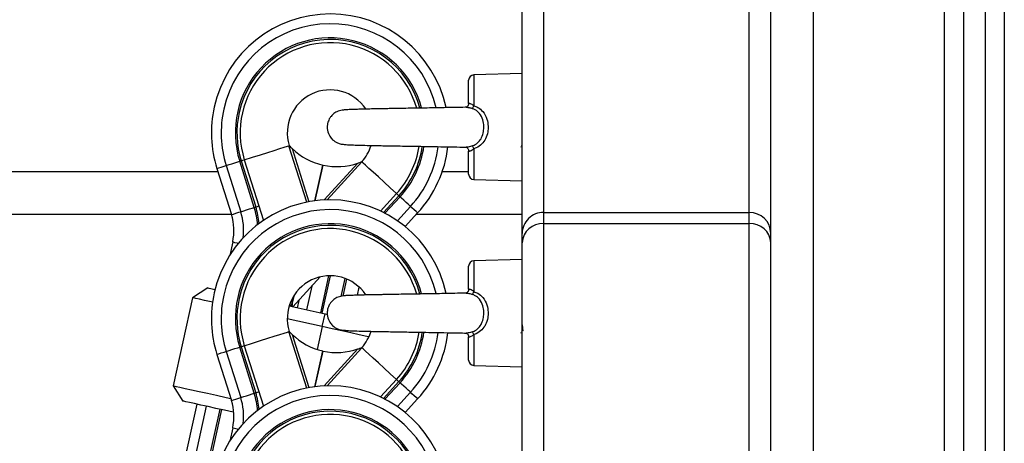
# Model space of a CAD drawing. Units: millimetres. Extents: x 1.3 to 21.1, y 7.4 to 23.6.
# Drawn here: x 17.5 to 17.8, y 19.6 to 19.7 of the extents above; entities that cross this region are included whole.
import ezdxf

# ---------------------------------------------------------------- set-up
doc = ezdxf.new("R2010")
doc.units = ezdxf.units.MM

# ---------------------------------------------------------------- blocks, each defined once
blk = doc.blocks.new('OPSH3_S231')
at = {"color": 8, "linetype": 'Continuous', "lineweight": 25}
for p, q in [((17.76389011849403, 4.627535848637347), (17.76389011849403, 3.825890331288104)), ((17.74989011992454, 4.617471723576312), (17.74989011992454, 3.83132865907741)), ((17.71939012516975, 3.882160215397601), (17.71939012516975, 4.606882123966937)), ((17.64010736454964, 4.036582260151629), (17.64010736454964, 4.029388217945819)), ((17.60111847628593, 4.006904630680804), (17.59696969498634, 4.020062952061419)), ((17.59769198407173, 4.019424943943744), (17.60160997618675, 4.006998806019549)), ((17.64010736454964, 4.01936748506618), (17.64010736454964, 4.01217320444179)), ((17.6139898609066, 4.016289501209979), (17.60587874163627, 4.007437734623675)), ((16.73838982094765, 4.014020471592669), (17.58039042462349, 4.014020471592669)), ((17.60450729836464, 4.014020471592669), (17.60460969914436, 4.014020471592669)), ((17.60518053282738, 4.007411508579974), (17.61306569088936, 4.016016750355487)), ((17.63273611773491, 4.014020471592669), (17.63889011849403, 4.014020471592669)), ((17.65639010180473, 4.001929788609271), (17.65639010180473, 3.943593053837542)), ((17.70439007987022, 3.943593053837542), (17.70439007987022, 4.001929788609271)), ((17.64010736454964, 3.993245153446917), (17.64010736454964, 3.986050872822528)), ((17.59770628918648, 3.983343153019671), (17.59769490469932, 3.982829837818866)), ((17.60474786271095, 3.977912931462054), (17.60356220711708, 3.972564725895648)), ((17.60111847628593, 3.963567523976092), (17.59696969498634, 3.976725606938128)), ((17.59769198407173, 3.976087837239032), (17.60160997618675, 3.963661699314837)), ((17.64010736454964, 3.976030378361468), (17.64010736454964, 3.968836097737078)), ((17.60518053282738, 3.964074401875262), (17.61306569088936, 3.972679405232196)), ((17.6139898609066, 3.972952394505267), (17.60587874163627, 3.964100627918963)), ((17.58393254984856, 3.957944660206561), (17.58403435458183, 3.95840385438991))]:
    blk.add_line(p, q, dxfattribs=at)
at = {"color": 7, "linetype": 'Continuous', "lineweight": 25}
for p, q in [((17.75939008702278, 4.623823909779315), (17.75939008702278, 3.827384500523333)), ((17.75439009179115, 4.62025335313869), (17.75439009179115, 3.829321651478534)), ((17.7093901347065, 3.881107120533709), (17.7093901347065, 4.606009273548846)), ((17.65639010180473, 4.143813400288348), (17.65639010180473, 4.004523067494159)), ((17.70439007987022, 4.004523067494159), (17.70439007987022, 4.143813400288348)), ((17.6513901065731, 3.999588041325335), (17.6513901065731, 4.138878374119525)), ((17.63889011849403, 4.029936819096331), (17.63889011849403, 4.035332708378558)), ((17.6513901065731, 4.036877899189715), (17.64010736454964, 4.036582260151629)), ((17.59701970328331, 4.020121364613299), (17.59704986323356, 4.020088224430804)), ((17.63889011849403, 4.013422756214862), (17.63889011849403, 4.018818883915667)), ((17.58885792006492, 4.005675582905535), (17.58546540249824, 4.016435651798968)), ((17.58582571257591, 4.01654913904262), (17.58921828974724, 4.005789308567767)), ((17.58654096831322, 4.016774683018451), (17.59099397171974, 4.00265172006679)), ((17.61392787207603, 4.016346483250384), (17.6139693569088, 4.016363887806659)), ((17.58015671481132, 4.014761714955096), (17.58354929198265, 4.004001884480243)), ((17.58232209195137, 4.015444545765643), (17.58571466912269, 4.004684715290789)), ((17.60299858559608, 4.007215290089373), (17.60484680642128, 4.015552072544818)), ((17.60310402621269, 4.007228879948382), (17.60494443882942, 4.015530376454119)), ((17.64010736454964, 4.01217320444179), (17.6513901065731, 4.011877803822284)), ((17.62205186594963, 4.008902101536517), (17.61832019795418, 4.004829673786883)), ((17.61902400959968, 4.004487543125872), (17.62260481823921, 4.008395462055926)), ((17.62288341034889, 4.008140115757708), (17.61937269677162, 4.004308967610125)), ((17.62225493897438, 4.002575902958636), (17.62531331290245, 4.005913524647479)), ((17.58354339112282, 4.004020481129412), (16.73523685444832, 4.004020481129412)), ((17.62408039082527, 4.001207380314593), (17.62698730935097, 4.004379539509539)), ((17.6513901065731, 4.004020481129412), (17.62665817250252, 4.004020481129412)), ((17.65639010180473, 4.004523067494159), (17.65639010180473, 4.001929788609271)), ((17.65639010180473, 4.004523067494159), (17.70439007987022, 4.004523067494159)), ((17.70439007987022, 4.001929788609271), (17.70439007987022, 4.004523067494159)), ((17.65639010180473, 4.001929788609271), (17.70439007987022, 4.001929788609271)), ((17.6513901065731, 3.997421531697039), (17.6513901065731, 3.999588041325335)), ((17.58382710923195, 3.997638015766864), (17.58313319195747, 3.994507818241839)), ((17.6513901065731, 3.938592939396624), (17.6513901065731, 3.997421531697039)), ((17.6513901065731, 3.993540554066424), (17.64010736454964, 3.993245153446917)), ((17.63889011849403, 3.98659947397304), (17.63889011849403, 3.991995601673846)), ((17.60425576676369, 3.989481000920062), (17.59786865223884, 3.982510833760028)), ((17.60621604432106, 3.989746122380023), (17.60429605950355, 3.981085805912738)), ((17.60660436858177, 3.989752321263079), (17.60466495265007, 3.981004028340106)), ((17.60911604870796, 3.984910755177264), (17.61005064953804, 3.989126710911517)), ((17.61040660847664, 3.988986759205584), (17.60952249278068, 3.984998731632952)), ((17.57806089629173, 3.98690202714992), (17.57448265065193, 3.98462250711513)), ((17.60231086720466, 3.9873585987289), (17.60107836236, 3.98179915430141)), ((17.6129454087162, 3.985210685749774), (17.61336216439247, 3.987090854664569)), ((17.57448265065193, 3.98462250711513), (17.56993743885994, 3.96412017824245)), ((17.59756782759666, 3.982718496342425), (17.5980830501461, 3.985042600651507)), ((17.59766546000481, 3.982697038670306), (17.59823927392006, 3.985285310765033)), ((17.65142014731407, 3.986030607243304), (17.65139725913048, 3.985990791340594)), ((17.59701344479561, 3.982700376530413), (17.60539719571113, 3.980841665287738)), ((17.5971526812458, 3.983118562718158), (17.5973049711132, 3.982635765095477)), ((17.59924307574272, 3.984010725041156), (17.59886172522545, 3.982290534992938)), ((17.60474786271095, 3.977912931462054), (17.59656909216881, 3.979726104756121)), ((17.60474786271095, 3.977912931462054), (17.60539719571113, 3.980841665287738)), ((17.60539719571113, 3.980841665287738), (17.60597810257912, 3.980712919255023)), ((17.59701970328331, 3.976784257908587), (17.59704986323356, 3.976750879307513)), ((17.63889011849403, 3.97008564951015), (17.63889011849403, 3.975481538792376)), ((17.58885792006492, 3.962338476200824), (17.58546540249824, 3.973098306675677)), ((17.58582571257591, 3.973212032337909), (17.58921828974724, 3.962452201863055)), ((17.58654096831322, 3.973437576313739), (17.59099397171974, 3.959314374943499)), ((17.61392787207603, 3.973009138127093), (17.6139693569088, 3.973026542683368)), ((17.58015671481132, 3.971424608250384), (17.58354929198265, 3.960664777775531)), ((17.58232209195137, 3.972107200642352), (17.58571466912269, 3.961347370167498)), ((17.60299858559608, 3.963878183384661), (17.60484680642128, 3.972214965840106)), ((17.60310402621269, 3.963891534825091), (17.60494443882942, 3.972193269749408)), ((17.64010736454964, 3.968836097737078), (17.6513901065731, 3.968540697117572)), ((17.56993743885994, 3.96412017824245), (17.57221701849937, 3.960541992207293)), ((17.62205186594963, 3.965564994831805), (17.61832019795418, 3.961492567082171)), ((17.61902400959968, 3.96115043642116), (17.62260481823921, 3.965058116932635)), ((17.62288341034889, 3.964803009052996), (17.61937269677162, 3.960971860905413)), ((17.62225493897438, 3.959238796253924), (17.62531331290245, 3.962576417942767)), ((17.57544455040932, 3.95982649805141), (17.55437359322548, 3.864781646748309)), ((17.57766118754387, 3.959335117359881), (17.55675479878425, 3.865032463093524)), ((17.62408039082527, 3.957870035191302), (17.62698730935097, 3.961042432804827)), ((17.57745531310081, 3.943178920765643), (17.58087888468742, 3.958621768971209)), ((17.58124777783394, 3.958539991398577), (17.57790598381996, 3.94346621515346)), ((17.58408233632088, 3.957911520024066), (17.58393254984856, 3.957944660206561)), ((17.58382710923195, 3.954300670643573), (17.58313319195747, 3.951170711537127))]:
    blk.add_line(p, q, dxfattribs=at)
at = {"color": 7, "linetype": 'Continuous', "lineweight": 25, "flags": 128}
for points in [[(17.58654096831322, 4.016774683018451), (17.58844742287636, 4.017375736256366), (17.59029033888817, 4.017956762333636), (17.59200838316917, 4.018498449345355), (17.59354439486503, 4.018982915898089), (17.59484723319054, 4.019393711109881), (17.59587344635963, 4.019717245121722), (17.59658888091087, 4.019942789097552), (17.59696969498634, 4.020062952061419)], [(17.62205186594963, 4.008902101536517), (17.62057808150291, 4.010252504368548), (17.61915341128349, 4.011558084507708), (17.61782524098396, 4.012775211354022), (17.61663785685539, 4.013863115330462), (17.61563071717262, 4.014786033650164), (17.61483737935066, 4.015512971897845), (17.61428430785179, 4.016019849797015), (17.6139898609066, 4.016289501209979)], [(17.62288341034889, 4.008140115757708), (17.6228473495388, 4.008173255940203), (17.62281116951942, 4.008206396122699), (17.6227749298954, 4.008239536305194), (17.62273851145744, 4.008272914906268), (17.62270209301948, 4.008306293507342), (17.62266549576759, 4.008339910526995), (17.62262883891106, 4.00837328912807), (17.62259212244987, 4.008407144566302)], [(17.57806089629173, 3.98690202714992), (17.57823887576103, 3.986862449665789), (17.57876739014625, 3.986745386143451), (17.5796304654026, 3.986553936024432), (17.57971826304436, 3.986534624119525)], [(17.57914206494331, 3.983589439411883), (17.57877192009926, 3.983671455403094), (17.57727953900337, 3.984002380390887), (17.57607880343437, 3.984268693943744), (17.57519939650535, 3.984463481922869), (17.57466295470238, 3.984582452793841), (17.57448265065193, 3.98462250711513)], [(17.61562100161552, 3.975502281208758), (17.61510303725242, 3.975617198963885), (17.61335560788154, 3.976004629154925), (17.61139628399849, 3.976438789387469), (17.60927322615623, 3.976909666081195), (17.60703876723289, 3.977404861469989), (17.60474786271095, 3.977912931462054)], [(17.58654096831322, 3.973437576313739), (17.58844742287636, 3.974038629551654), (17.59029033888817, 3.974619655628924), (17.59200838316917, 3.975161342640643), (17.59354439486503, 3.975645570774798), (17.59484723319054, 3.97605636598659), (17.59587344635963, 3.976379899998431), (17.59658888091087, 3.97660568239284), (17.59696969498634, 3.976725606938128)], [(17.62205186594963, 3.965564994831805), (17.62057808150291, 3.966915397663836), (17.61915341128349, 3.968220739384417), (17.61782524098396, 3.969437866230731), (17.61663785685539, 3.97052600862575), (17.61563071717262, 3.971448926945452), (17.61483737935066, 3.972175865193133), (17.61428430785179, 3.972682504673724), (17.6139898609066, 3.972952394505267)], [(17.56993743885994, 3.96412017824245), (17.57011774291038, 3.96408036233974), (17.57065418471336, 3.963961391468768), (17.57153359164238, 3.963766365071063), (17.57273426760673, 3.963500289936785), (17.57422670830726, 3.963169364948993), (17.5759740780735, 3.962781934757952), (17.5779334615612, 3.962347536106829), (17.58005651940346, 3.961876897831683), (17.5822909783268, 3.96138146402431), (17.58340081681251, 3.961135416050677)], [(17.58393254984856, 3.957944660206561), (17.58189818371773, 3.958395748158221), (17.57992562760353, 3.958833007832293), (17.57807478417396, 3.959243326206927), (17.57640197981834, 3.959614305516009), (17.57495793808937, 3.959934263249163), (17.57378658761024, 3.960194139500384), (17.57292357195854, 3.960385351200824), (17.57239499796867, 3.960502653141742), (17.57221701849937, 3.960541992207293)]]:
    blk.add_lwpolyline(points, dxfattribs=at)
at = {"color": 8, "linetype": 'Continuous', "lineweight": 25, "flags": 128}
for points in [[(17.58232209195137, 4.015444545765643), (17.58232835043907, 4.015446453114276), (17.58253827799797, 4.015512733479266), (17.58301004876137, 4.015661506672625), (17.58365866650581, 4.015865831394915), (17.58436718691826, 4.016089229603534), (17.58500793684959, 4.016291408558612), (17.58546540249824, 4.016435651798968)], [(17.58582571257591, 4.01654913904262), (17.58589413870811, 4.016570835133319), (17.58623466004371, 4.016678123493914), (17.58654096831322, 4.016774683018451)], [(17.58015671481132, 4.014761714955096), (17.58023837317467, 4.014787464161639), (17.58059540499687, 4.014899997730975), (17.58117422570228, 4.015082626362567), (17.58187046755791, 4.01530197145534), (17.58232209195137, 4.015444545765643)], [(17.62260481823921, 4.008395462055926), (17.62255194891929, 4.008443861027484), (17.62228867520332, 4.008685140629535), (17.62205186594963, 4.008902101536517)], [(17.62531331290245, 4.005913524647479), (17.62530848492622, 4.005918054600482), (17.6251461814785, 4.006066589375262), (17.62478146065712, 4.006400852223162), (17.62428006638527, 4.006860284825091), (17.62373235930443, 4.0073621559341), (17.6232369851017, 4.007816104908709), (17.62288341034889, 4.008140115757708)], [(17.58571466912269, 4.004684715290789), (17.5857209276104, 4.004686622639422), (17.58593085516929, 4.004752664585833), (17.58640262593269, 4.004901437779193), (17.58705124367714, 4.005106000920062), (17.58775976408958, 4.00532939912868), (17.58840051402092, 4.005531339665179), (17.58885792006492, 4.005675582905535)], [(17.58921828974724, 4.005789308567767), (17.58928671587944, 4.005810766239886), (17.58962723721504, 4.005918293019061), (17.58993354548454, 4.006014852543597)], [(17.62698730935097, 4.004379539509539), (17.6269241284275, 4.004437475224261), (17.62664809931755, 4.004690437336688), (17.62620070685387, 4.005100517292743), (17.62566247691154, 4.005593566914325), (17.62531331290245, 4.005913524647479)], [(17.58354929198265, 4.004001884480243), (17.58363095034599, 4.004027633686785), (17.5839879821682, 4.004140167256121), (17.58456680287361, 4.004322795887713), (17.58526304472923, 4.004542140980487), (17.58571466912269, 4.004684715290789)], [(17.58382710923195, 3.997638015766864), (17.58391073454857, 3.997619419117694), (17.58427623023033, 3.997538356800799), (17.58486876000404, 3.997406988163714), (17.58517572392464, 3.99733903886867)], [(17.58232209195137, 3.972107200642352), (17.58232835043907, 3.972109346409564), (17.58253827799797, 3.972175388355975), (17.58301004876137, 3.972324161549334), (17.58365866650581, 3.972528724690203), (17.58436718691826, 3.972752122898822), (17.58500793684959, 3.972954063435321), (17.58546540249824, 3.973098306675677)], [(17.58015671481132, 3.971424608250384), (17.58023837317467, 3.971450357456927), (17.58059540499687, 3.971562891026263), (17.58117422570228, 3.971745281239276), (17.58187046755791, 3.971964864750628), (17.58232209195137, 3.972107200642352)], [(17.62531331290245, 3.962576417942767), (17.62530848492622, 3.962580709477191), (17.6251461814785, 3.96272948267055), (17.62478146065712, 3.963063745518451), (17.62428006638527, 3.963523178120379), (17.62373235930443, 3.964025049229388), (17.6232369851017, 3.964478998203997), (17.62288341034889, 3.964803009052996)], [(17.58354929198265, 3.960664777775531), (17.58363095034599, 3.960690526982074), (17.5839879821682, 3.96080306055141), (17.58456680287361, 3.960985450764422), (17.58526304472923, 3.961205034275775), (17.58571466912269, 3.961347370167498)], [(17.58571466912269, 3.961347370167498), (17.5857209276104, 3.961349277516131), (17.58593085516929, 3.961415557881121), (17.58640262593269, 3.961564331074481), (17.58705124367714, 3.96176889421535), (17.58775976408958, 3.961992292423968), (17.58840051402092, 3.962194232960467), (17.58885792006492, 3.962338476200824)], [(17.58921828974724, 3.962452201863055), (17.58928671587944, 3.962473659535174), (17.58962723721504, 3.96258094789577), (17.58993354548454, 3.962677507420306)], [(17.62698730935097, 3.961042432804827), (17.6269241284275, 3.961100368519549), (17.62664809931755, 3.961353330631976), (17.62620070685387, 3.961763172169452), (17.62566247691154, 3.962256460209613), (17.62531331290245, 3.962576417942767)], [(17.58382710923195, 3.954300670643573), (17.58391073454857, 3.954282073994403), (17.58427623023033, 3.954201250096087), (17.58486876000404, 3.954069881459002), (17.58517572392464, 3.954001693745379)]]:
    blk.add_lwpolyline(points, dxfattribs=at)
at = {"color": 7, "linetype": 'Continuous', "lineweight": 25}
for centre, radius, start, end in [((17.60656904552832, 4.023089508832566), 0.02769410322684496, 12.2070038938891, 167.4999999995384), ((17.60656904552832, 4.023089508832566), 0.0254236578268282, 13.27884758009862, 167.4999999995384), ((17.60656904552832, 4.023089508832566), 0.0221278140015926, 15.16695613951419, 197.5000000102451), ((17.60656904552832, 4.023089508832566), 0.02174999999999986, 15.41379549924411, 167.4999999995384), ((17.60656904552832, 4.023089508832566), 0.0209999999999998, 15.84558095542937, 197.5000000102451), ((17.64014010805056, 4.035332798886696), 0.001250000000000314, 91.50000004992837, 180), ((17.60656904552832, 4.023089508832566), 0.01000000000000015, 33.82353078018736, 197.2816464692412), ((17.60656904552832, 4.023089508832566), 0.02769410322684496, 167.4999999995384, 197.5000000102451), ((17.60656904552832, 4.023089508832566), 0.02542365782682784, 167.4999999995384, 197.5000000102451), ((17.60656904552832, 4.023089508832566), 0.02174999999999986, 167.4999999995384, 197.5000000102451), ((17.63823679354152, 4.030099064197241), 0.002001084277590655, 317.7294687287333, 339.1924256109892), ((17.60656904552832, 4.023089508832566), 0.01006517417244822, 197.0540675475538, 197.5000000102451), ((17.59336700884103, 4.031631074121645), 0.01211613781109776, 287.2982723633367, 287.6957704725682), ((17.60814222459646, 4.030185661037915), 0.01500000000000046, 225.8386653958046, 257.3090137569109), ((17.60656904552832, 4.023089508832566), 0.009999999999999952, 317.7088181761841, 342.538701283709), ((17.60656904552832, 4.023089508832566), 0.02099999999999983, 317.4999999703104, 351.3083438941559), ((17.60656904552832, 4.023089508832566), 0.02175000000000005, 317.4999999703104, 351.5476293356054), ((17.60656904552832, 4.023089508832566), 0.02212781400159248, 317.4999999703104, 351.6808601244952), ((17.60656904552832, 4.023089508832566), 0.02542365782682819, 317.4999999703104, 352.6448447840913), ((17.60656904552832, 4.023089508832566), 0.02769410322684499, 317.4999999703104, 353.1730096206823), ((17.63823517412618, 4.018655644917128), 0.00200295116631156, 20.81769534490353, 42.26041037089435), ((17.5446897624455, 4.14648175185452), 0.1362888145130459, 287.4086902482355, 287.5747595105068), ((17.60458907700138, 4.006124915799358), 0.01384534342568866, 47.23560267373817, 47.5840438393925), ((17.60656904552832, 4.023089508832566), 0.01006517417244333, 317.4999999703104, 317.9459324129656), ((17.60814222459646, 4.030185661037915), 0.01499999999999695, 257.6909862569462, 289.1613346349738), ((17.64014010805056, 4.013422839103253), 0.001250000000000227, 180, 268.4999999500716), ((17.60656904552832, 3.979752309864846), 0.02769410322684496, 12.2070038938891, 167.4999999995384), ((17.60656904552832, 3.979752309864846), 0.02542365782682814, 13.27884758009862, 167.4999999995384), ((17.5370778373848, 4.170336677811104), 0.1726106982135523, 287.4565151641419, 287.5876816464327), ((17.57181294004056, 4.000301411406365), 0.01787218599840789, 4.373568738707185, 17.50000001024515), ((17.57181294004056, 4.000301411406365), 0.01825, 5.136599066969196, 17.50000001024515), ((17.57181294004056, 4.000301411406365), 0.01230589677315514, 347.4999999995384, 17.50000001024515), ((17.57181294004056, 4.000301411406365), 0.0145763421731719, 353.353800642149, 17.50000001024515), ((17.656357596877, 3.999555577457652), 0.004967596383956781, 89.62508866211122, 179.6255621974865), ((17.704422559916, 3.999555492252551), 0.004967681424342585, 0.375414134020997, 90.37461795114233), ((17.60656904552832, 3.979752309864846), 0.02212781400159238, 15.16695613951419, 197.5000000102451), ((17.60656904552832, 3.979752309864846), 0.02174999999999991, 15.41379549924411, 167.4999999995384), ((17.60656904552832, 3.979752309864846), 0.02099999999999991, 15.84576939062243, 197.5000000102451), ((17.65615656155876, 3.997161988846567), 0.004773516065098424, 87.1957329032436, 176.8832101105806), ((17.70462359644205, 3.997161899572159), 0.004773604074555359, 3.117805496374344, 92.80393089633644), ((17.64014010805056, 3.991995599918976), 0.001250000000000308, 91.50000004992837, 180), ((17.60656904552832, 3.979752309864846), 0.01000000000000001, 33.82513336582203, 197.2816464692412), ((17.60656904552832, 3.979752309864846), 0.02769410322684496, 167.4999999995384, 197.5000000102451), ((17.60656904552832, 3.979752309864846), 0.02542365782682814, 167.4999999995384, 197.5000000102451), ((17.60656904552832, 3.979752309864846), 0.02174999999999993, 167.4999999995384, 197.5000000102451), ((17.63823176449603, 3.98676480559406), 0.002006882049549329, 317.7608374052405, 339.1610568774939), ((17.60579028081463, 3.956134899278407), 0.02782618137280036, 107.1871267358511, 107.7545410870445), ((17.65050385285338, 4.040151868371861), 0.07805737130361862, 227.3967751036548, 227.5990768107806), ((17.60656904552832, 3.979752309864846), 0.01006517417244809, 197.0540675475538, 197.5000000102451), ((17.59628546889451, 3.979035878117696), 0.002409464310876948, 286.4975509799058, 288.4964918568127), ((17.60814222459646, 3.986848462070196), 0.01500000000000078, 225.8386653958046, 257.3090137569109), ((17.60656904552832, 3.979752309864846), 0.01000000000000003, 317.7088181761841, 342.538701283709), ((17.60656904552832, 3.979752309864846), 0.02099999999999992, 317.4999999703104, 351.3083438941559), ((17.60656904552832, 3.979752309864846), 0.02175000000000007, 317.4999999703104, 351.5476293356054), ((17.60656904552832, 3.979752309864846), 0.02212781400159218, 317.4999999703104, 351.6808601244952), ((17.60656904552832, 3.979752309864846), 0.02542365782682803, 317.4999999703104, 352.6448447840913), ((17.60656904552832, 3.979752309864846), 0.02769410322684499, 317.4999999703104, 353.1730096206823), ((17.63823517412618, 3.975318538212417), 0.00200295116631156, 20.81769534490353, 42.26041037089435), ((17.63297364304287, 3.823002635016376), 0.1574348867643794, 107.4198431673129, 107.5636065897074), ((17.60814222459646, 3.986848462070196), 0.01499999999999738, 257.6909862569462, 289.1613346349738), ((17.62625983885607, 3.986418803354848), 0.01821802750622166, 227.3973434837507, 227.6616449456159), ((17.60656904552832, 3.979752309864846), 0.01006517417244286, 317.4999999703104, 317.9459324129656), ((17.64014010805056, 3.970085640135306), 0.00125, 180, 268.4999999500716), ((17.60656904552832, 3.936415110897126), 0.02769410322684505, 12.2070038938891, 167.4999999995384), ((17.73241755167453, 4.084687322621487), 0.1623883516627782, 227.4437682323132, 227.5831371580402), ((17.60656904552832, 3.936415110897126), 0.02542365782682814, 13.27884758009862, 167.4999999995384), ((17.57181294004056, 3.956964212438645), 0.01457634217317194, 353.3538006292092, 17.50000001024515), ((17.64099233155082, 3.797537089606333), 0.1728510742939209, 107.4236465996985, 107.5546069018977), ((17.57181294004056, 3.956964212438645), 0.01787218599840812, 4.373568816656277, 17.50000001024515), ((17.57181294004056, 3.956964212438645), 0.01825000000000021, 5.136599209689652, 17.50000001024515), ((17.57181294004056, 3.956964212438645), 0.01230589677315513, 347.4999999995384, 17.50000001024515), ((17.60656904552832, 3.936415110897126), 0.0221278140015925, 15.16695613951419, 197.5000000102451), ((17.60656904552832, 3.936415110897126), 0.02174999999999996, 15.41379549924411, 167.4999999995384), ((17.60656904552832, 3.936415110897126), 0.02100000000000014, 15.84558095542937, 197.5000000102451)]:
    blk.add_arc(centre, radius, start, end, dxfattribs=at)
at = {"color": 8, "linetype": 'Continuous', "lineweight": 25}
for centre, radius, start, end in [((17.50204568423885, 4.240146124215283), 0.2797729482177913, 287.4250052363025, 287.5785952702516), ((17.81663292524479, 4.177278114899803), 0.2875486634384361, 227.4145401906652, 227.5640062718106)]:
    blk.add_arc(centre, radius, start, end, dxfattribs=at)
at = {"color": 7, "linetype": 'Continuous', "lineweight": 25}
for points, knots in [([(17.60969415415764, 4.028373031636004), (17.60925914168854, 4.028310262787993), (17.60845587468191, 4.02819435773203), (17.60748061003994, 4.027621093365308), (17.6068130850648, 4.026979150761047), (17.60629594110958, 4.026213880216158), (17.60597878799433, 4.025380618766842), (17.60583109589368, 4.024225041932862), (17.60601524341416, 4.023166442391624), (17.60651841625383, 4.022166121479625), (17.60718838674563, 4.021344099295714), (17.6081155889982, 4.020736657508717), (17.60914662915582, 4.020402487410859), (17.60976035666806, 4.020389541578236), (17.61008605469704, 4.020382671375994)], [0, 0, 0, 0, 0.1043294333726892, 0.1926482516447049, 0.2654583323691659, 0.32482058691698, 0.4126394448732701, 0.4760265949835722, 0.6025983343641315, 0.6620014713740932, 0.7431882790252126, 0.8537177821451244, 0.9223697339512958, 1, 1, 1, 1]), ([(17.63834563006401, 4.029034166355853), (17.63826625395029, 4.029032023377152), (17.63753942197707, 4.029012400528284), (17.63577498111351, 4.028976215948926), (17.63333833924969, 4.028929171874136), (17.6309600702092, 4.028886891934956), (17.62796625252429, 4.028836021878345), (17.62495474755212, 4.028786091348405), (17.6221855067937, 4.028739481743099), (17.62048165463364, 4.028709364569789), (17.61917346964708, 4.02868583021613), (17.61806499205829, 4.028664666446314), (17.6168325036482, 4.028640702914839), (17.61528196925008, 4.028607812534613), (17.61365983793928, 4.02856978187496), (17.61214603582391, 4.028526242172841), (17.61089199421747, 4.028481320017857), (17.60992109930464, 4.028429498909457), (17.60977255252089, 4.028392538295787), (17.60969415415764, 4.028373031636004)], [0, 0, 0, 0, 0.01004792797796116, 0.09200696607782613, 0.1638058496486691, 0.2255440677917156, 0.2834631491643606, 0.39613822368213, 0.4509953128928152, 0.4975992627484677, 0.5321508372480427, 0.5595099782732849, 0.5928497353844522, 0.6421205965263328, 0.7073740077458032, 0.7668703578515872, 0.8354589248911274, 0.9131603490212717, 0.9999999999999999, 0.9999999999999999, 0.9999999999999999, 0.9999999999999999]), ([(17.63888052214622, 4.029922513981585), (17.63888349298338, 4.029905353577572), (17.63891193007237, 4.029741092814941), (17.63879318339366, 4.029448410369735), (17.63858570988248, 4.029176244807598), (17.6384112168829, 4.029056020592218), (17.6383040589111, 4.029027246124127), (17.63832369142926, 4.029029702548126), (17.63832697381019, 4.029030113240008)], [0, 0, 0, 0, 0.0325148990557825, 0.3112352185960797, 0.5492935996925641, 0.7488749680841886, 0.9580141493249711, 1, 1, 1, 1]), ([(17.63880732764244, 4.02957108499599), (17.6387900161202, 4.029500116714456), (17.63877124193766, 4.029423152276006), (17.63873089852257, 4.02937702934609), (17.63872775544166, 4.029373435993914)], [0, 0, 0, 0, 0.922091849007219, 1, 1, 1, 1]), ([(17.64010736454964, 4.029388217945819), (17.63996088230431, 4.029486242170872), (17.63966943521825, 4.029681275192427), (17.63929228924951, 4.029872829251456), (17.63901262682464, 4.029949605250561), (17.63889998506727, 4.02994015720564), (17.63889226104891, 4.029937543976569), (17.63889011849403, 4.029936819096331)], [0, 0, 0, 0, 0.2420479746028804, 0.4815885842689933, 0.7071847160907981, 0.918776345561541, 1, 1, 1, 1]), ([(17.6397175501728, 4.020002632160907), (17.63986479806533, 4.020057122103292), (17.64043089559107, 4.020266609797812), (17.64127209617379, 4.020885041394916), (17.64201215831179, 4.02201287784855), (17.64238796093321, 4.023291382920927), (17.64247315364025, 4.024696848469414), (17.64224315051376, 4.026181706148048), (17.64157921364256, 4.027538676476791), (17.64061884779346, 4.028395486538596), (17.63996824854746, 4.02865360780542), (17.6397175501728, 4.028753070851092)], [0, 0, 0, 0, 0.04238120494979413, 0.1629354063334908, 0.2781420879856226, 0.410610644654735, 0.5205311293142973, 0.6546524965396492, 0.8115245405646798, 0.9273738911609875, 1, 1, 1, 1]), ([(17.64010736454964, 4.029388217945819), (17.64041357896474, 4.029267170295537), (17.64120203668551, 4.028955490146966), (17.64236724780437, 4.027974541283623), (17.64320581203299, 4.026424235937423), (17.64349350877217, 4.024736823746974), (17.64338798176448, 4.023153420025931), (17.64291779339089, 4.021699364384897), (17.64199492209934, 4.020404908442099), (17.64097587810954, 4.019688861091748), (17.64028711955268, 4.019433999800452), (17.64010736454964, 4.01936748506618)], [0, 0, 0, 0, 0.07653571315264346, 0.1970683641530564, 0.3523932981149768, 0.4805016928821793, 0.5849367190069759, 0.7130869390031364, 0.8290828237346419, 0.9553933416699191, 0.9999999999999999, 0.9999999999999999, 0.9999999999999999, 0.9999999999999999]), ([(17.59694644917488, 4.020137577076678), (17.59695508754646, 4.020135646691681), (17.59696916872724, 4.020132500021685), (17.59700561548686, 4.020124468892202), (17.59701970328331, 4.020121364613299)], [0, 0, 0, 0, 0.6134691989661094, 1, 1, 1, 1]), ([(17.59704986323356, 4.020088224430804), (17.5970869410861, 4.020047745938012), (17.59724096656771, 4.019879593824765), (17.59746474867768, 4.019647431382548), (17.59764805771499, 4.019467952484131), (17.59769198407173, 4.019424943943744)], [0, 0, 0, 0, 0.1942454520197013, 0.8069169844705438, 1, 1, 1, 1]), ([(17.61011162508964, 4.02037337305141), (17.61011984965387, 4.020365313390396), (17.61013846329422, 4.020347072958696), (17.61067828866851, 4.020284871371171), (17.61177688848818, 4.02024442385304), (17.61361574813179, 4.020186197025208), (17.6154714606613, 4.020143668068197), (17.6172076677243, 4.020107177233324), (17.61942816226963, 4.020064729145627), (17.62184960972206, 4.020021916868739), (17.62445782394332, 4.01997798796587), (17.62662802390457, 4.019941436070024), (17.62905831758815, 4.01990124511239), (17.63180555974702, 4.019854077732855), (17.63472366320582, 4.019800566936095), (17.6370189246876, 4.019755656484943), (17.63803198381663, 4.019728687226046), (17.63829162825584, 4.019721775074725)], [0, 0, 0, 0, 0.04423219892245439, 0.1001052535113495, 0.1997804000954098, 0.2838906575256334, 0.352071822592998, 0.4043160810959194, 0.4511942100492267, 0.5499501752911103, 0.6019922688050396, 0.655938182496809, 0.7177715613895288, 0.7903742034634564, 0.8736935625883401, 0.9676279862003896, 1, 1, 1, 1]), ([(17.63832399357796, 4.01972582819057), (17.63832279814358, 4.019725915465681), (17.63830193161755, 4.019727438869307), (17.63837881622874, 4.019715680055054), (17.63858120945895, 4.019589485807085), (17.63879498163203, 4.019304632593315), (17.63891318550793, 4.019000659051965), (17.63888373058705, 4.018838431121633), (17.63888070096016, 4.018821744938617)], [0, 0, 0, 0, 0.01199761723266545, 0.2094205641295209, 0.4390894000022093, 0.6990157476661982, 0.9690418396743794, 0.9999999999999999, 0.9999999999999999, 0.9999999999999999, 0.9999999999999999]), ([(17.63889011849403, 4.018818883915667), (17.63890491771906, 4.018814508623148), (17.63893462909016, 4.018805724654424), (17.63916788135009, 4.018838982348409), (17.63949323648683, 4.018977573866362), (17.63981887698299, 4.019172655504729), (17.64003307069595, 4.019317310845093), (17.64010736454964, 4.01936748506618)], [0, 0, 0, 0, 0.2137899990532159, 0.4292112191253716, 0.6482926989746196, 0.8780090671867001, 1, 1, 1, 1]), ([(17.65113124360084, 4.019709377308612), (17.65121475363537, 4.019846901880594), (17.65130095827897, 4.019988863939528), (17.65138740441705, 4.020128676816324), (17.6513901065731, 4.020133047123675)], [0, 0, 0, 0, 0.9687417396176291, 1, 1, 1, 1]), ([(17.61306569088936, 4.016016750355487), (17.61312368005872, 4.016037088338219), (17.61336576365409, 4.016121991983976), (17.61366658264103, 4.016238126727824), (17.61387719273387, 4.01632546656769), (17.61392787207603, 4.016346483250384)], [0, 0, 0, 0, 0.1930269989429999, 0.8058171894326476, 1, 1, 1, 1]), ([(17.6139693569088, 4.016363887806659), (17.61399391783141, 4.016358415653524), (17.61402824912091, 4.016350766670296), (17.61403938285491, 4.01634817460312), (17.61404255141258, 4.016347436924701)], [0, 0, 0, 0, 0.7154092375900617, 1, 1, 1, 1]), ([(17.63888052214622, 3.986585407276873), (17.63888349458955, 3.986568166217506), (17.63891186263697, 3.986403623147947), (17.63879324991774, 3.986111103163733), (17.63858567964178, 3.985839092887357), (17.63841120541599, 3.985719131050285), (17.63830405495844, 3.98568951946417), (17.63832369198587, 3.985692507210427), (17.63832697381019, 3.985693006535296)], [0, 0, 0, 0, 0.032620836801845, 0.3113226707178618, 0.5493089127459126, 0.7488698508008714, 0.9580300614089399, 1, 1, 1, 1]), ([(17.64010736454964, 3.986050872822528), (17.63996088984402, 3.98614899227827), (17.63966949141047, 3.986344192232576), (17.63929229350958, 3.986535728519623), (17.63901261335138, 3.986612432796431), (17.63889998956563, 3.986603234235229), (17.63889226178378, 3.986600290432801), (17.63889011849403, 3.98659947397304)], [0, 0, 0, 0, 0.242092967899165, 0.4816224876305151, 0.7071973337127888, 0.9187915769411754, 1, 1, 1, 1]), ([(17.60969415415764, 3.985035924931292), (17.60925912891196, 3.984973180065747), (17.60845579916111, 3.984857313646483), (17.60748065401037, 3.984283731801536), (17.60681317012256, 3.983641832847564), (17.60629585526783, 3.982876751219049), (17.60597876612098, 3.982043429179878), (17.60583110921959, 3.980887777941501), (17.60601523663479, 3.979829093399569), (17.6065184224675, 3.97882878334671), (17.60718832561486, 3.978006744645466), (17.60811565305573, 3.977399548485248), (17.60914663328856, 3.977065425710901), (17.60976035632063, 3.977052294755634), (17.61008605469704, 3.977045326252703)], [0, 0, 0, 0, 0.1043290790419449, 0.1926569879412569, 0.2654668213831509, 0.3248131052702345, 0.4126316649701238, 0.4760374852059308, 0.6026087947149076, 0.6620117299758798, 0.7431982618948205, 0.8537168947306609, 0.9223686133763866, 1, 1, 1, 1]), ([(17.63834563006401, 3.985697059651141), (17.63826625451054, 3.985694832151278), (17.63753947656494, 3.985674436730545), (17.63577494195613, 3.985639137309402), (17.63333836315667, 3.985591671718151), (17.63096005496971, 3.985549884461118), (17.62796626304896, 3.985498816093962), (17.62495474276818, 3.985449293402365), (17.62218550606428, 3.985401903042241), (17.62048165415706, 3.985372499000317), (17.61917347304131, 3.985348299674154), (17.61806499809734, 3.985327686155681), (17.61683248363749, 3.985303539125464), (17.61528199364272, 3.985270735216812), (17.61365982574478, 3.985232643402735), (17.61214603689348, 3.985189226565392), (17.61089199566356, 3.985143799577411), (17.60992109532469, 3.985092515614308), (17.60977255138584, 3.985055474283211), (17.60969415415764, 3.985035924931292)], [0, 0, 0, 0, 0.01004861789886464, 0.09200709344962017, 0.1638062877261924, 0.2255440866280026, 0.2834632751695706, 0.3961382494280387, 0.4509953905364735, 0.4975994343710475, 0.5321510789188565, 0.5595100949670679, 0.5928494252385511, 0.6421207002616481, 0.7073735184846643, 0.7668698156500575, 0.8354584229418366, 0.9131596763257698, 1, 1, 1, 1]), ([(17.63880732764244, 3.986233978291278), (17.63879005464821, 3.986163052703926), (17.63877132547293, 3.986086147812596), (17.6387308986026, 3.986039923220499), (17.63872775544166, 3.986036329289202)], [0, 0, 0, 0, 0.9222506679801571, 1, 1, 1, 1]), ([(17.6397175501728, 3.976665525456195), (17.6398648014432, 3.976719927081415), (17.64043098975469, 3.976929103981359), (17.64127207200124, 3.977547758746407), (17.6420121642326, 3.978675512996272), (17.64238796587904, 3.979954043835772), (17.64247313651265, 3.981359572425202), (17.64224323869291, 3.98284448847134), (17.64157914193618, 3.984201362166726), (17.64061885046738, 3.985058143188137), (17.63996824929143, 3.985316263175303), (17.6397175501728, 3.985415725727801)], [0, 0, 0, 0, 0.0423735580751812, 0.1629283957209501, 0.2781356854119655, 0.410604941224844, 0.5205259109087212, 0.6546687917106242, 0.8115235458271673, 0.9273735078542426, 1, 1, 1, 1]), ([(17.64010736454964, 3.986050872822528), (17.64041357317308, 3.985929818185053), (17.64120196884267, 3.985618138681769), (17.64236733651285, 3.984637462918766), (17.64320579980392, 3.983087116735344), (17.64349351180624, 3.98139963886619), (17.64338800474559, 3.979816156975897), (17.64291779813846, 3.978361998975327), (17.6419949022669, 3.977067624433442), (17.64097595775945, 3.976351349266945), (17.64028712247398, 3.976096804236288), (17.64010736454964, 3.976030378361468)], [0, 0, 0, 0, 0.0765356709195242, 0.1970564729001167, 0.3523818022541777, 0.4804899192735694, 0.5849430436179008, 0.7130928397104114, 0.8290886604343075, 0.9553991086702646, 1, 1, 1, 1]), ([(17.6513901065731, 3.978315382023577), (17.65140056737744, 3.978145962223419), (17.65142752298505, 3.977709397979236), (17.65147434030166, 3.977233657707796), (17.65152567872553, 3.976924188450351), (17.65157173018576, 3.976865039299849), (17.65160440310081, 3.977037085999466), (17.65161982287407, 3.977118282337909)], [0, 0, 0, 0, 0.1416893781793342, 0.3651079521259015, 0.5868248721460853, 0.805004643393569, 1, 1, 1, 1]), ([(17.59694644917488, 3.976800470371966), (17.59695509151732, 3.97679853911249), (17.59696918209499, 3.976795390363616), (17.59700561586885, 3.976787362101316), (17.59701970328331, 3.976784257908587)], [0, 0, 0, 0, 0.6133418975326286, 1, 1, 1, 1]), ([(17.59704986323356, 3.976750879307513), (17.59708695042661, 3.97671049112186), (17.59724113870959, 3.976542579115215), (17.59746453504647, 3.976310021687862), (17.5976480484909, 3.976130755878369), (17.59769198407173, 3.976087837239032)], [0, 0, 0, 0, 0.1941242456639561, 0.807062535478924, 1, 1, 1, 1]), ([(17.61011162508964, 3.977036266346698), (17.61011985040875, 3.977028227358726), (17.61013846591902, 3.977010033552499), (17.61067827620116, 3.976947291131903), (17.6117768983853, 3.976907591764114), (17.61361575434546, 3.976848644203113), (17.61547145502971, 3.97680664480394), (17.61720765944608, 3.976770047122539), (17.6194281779857, 3.976727666158506), (17.6218496123887, 3.976684577155577), (17.62445781777694, 3.976640551470194), (17.62662803158435, 3.976604514731473), (17.62905831017576, 3.976563693878727), (17.63180555605629, 3.976517101281882), (17.6347236730993, 3.976463496720083), (17.63701892319784, 3.976418290463737), (17.63803198368021, 3.976391337834951), (17.63829162825584, 3.976384429951434)], [0, 0, 0, 0, 0.04423218934850637, 0.1001061160697156, 0.1997804238584367, 0.2838907668903727, 0.3520723641788986, 0.4043166113736819, 0.4511943473991798, 0.5499503942535208, 0.6019926102765362, 0.6559384094227059, 0.7177719439395301, 0.7903744677770348, 0.8736934877017049, 0.9676279932072305, 1, 1, 1, 1]), ([(17.63832399357796, 3.976388721485858), (17.63832279815631, 3.97638880876347), (17.63830193034244, 3.97639033232171), (17.63837879743676, 3.976378567780369), (17.63858126913999, 3.976252409828742), (17.63879488655891, 3.975967261445742), (17.63891318417097, 3.975663541524494), (17.63888373075804, 3.975501325038788), (17.63888070096016, 3.975484638233905)], [0, 0, 0, 0, 0.01199790114326385, 0.2094409530937892, 0.4391018096409047, 0.6991182139045121, 0.9690490419173636, 1, 1, 1, 1]), ([(17.63889011849403, 3.975481538792376), (17.63890491470318, 3.97547729705779), (17.63893461860914, 3.975468781627836), (17.63916790265409, 3.975501453634973), (17.63949322660426, 3.975640587449146), (17.63981885857845, 3.975835521420588), (17.64003306959546, 3.975980199548115), (17.64010736454964, 3.976030378361468)], [0, 0, 0, 0, 0.2137976013490775, 0.4292061288804819, 0.6483012149227477, 0.8780200710617969, 1, 1, 1, 1]), ([(17.65113124360084, 3.9763722706039), (17.6512147529678, 3.976509794094493), (17.65130095687471, 3.976651754964035), (17.65138740441523, 3.976791570110475), (17.6513901065731, 3.976795940418963)], [0, 0, 0, 0, 0.9687422388113209, 1, 1, 1, 1]), ([(17.61306569088936, 3.972679405232196), (17.6131236748364, 3.972699836612531), (17.61336563127168, 3.972785093034457), (17.61366663504975, 3.972900755217363), (17.61387719628635, 3.972988113582499), (17.61392787207603, 3.973009138127093)], [0, 0, 0, 0, 0.1931082012508539, 0.8058052869506279, 0.9999999999999999, 0.9999999999999999, 0.9999999999999999, 0.9999999999999999]), ([(17.6139693569088, 3.973026542683368), (17.61399391663997, 3.973021178716447), (17.61402824118647, 3.973013682066078), (17.61403938201454, 3.97301107257935), (17.61404255141258, 3.973010330219989)], [0, 0, 0, 0, 0.7155151540201142, 1, 1, 1, 1])]:
    blk.add_open_spline(points, degree=3, knots=knots, dxfattribs=at)
at = {"color": 8, "linetype": 'Continuous', "lineweight": 25}
for points, knots in [([(17.63834592808723, 4.029030828495745), (17.63835093692921, 4.029031859793616), (17.63837919014929, 4.029037677002673), (17.63856722839716, 4.029030751753037), (17.63879006395416, 4.029005558834154), (17.63921471793162, 4.028911657265819), (17.63948180682144, 4.028827421081171), (17.6397175501728, 4.028753070851092)], [0, 0, 0, 0, 0.01978616566439282, 0.1116071885252641, 0.4854723277278599, 0.5458572713417083, 0.9999999999999999, 0.9999999999999999, 0.9999999999999999, 0.9999999999999999]), ([(17.6397175501728, 4.020002632160907), (17.63959725349139, 4.019963683663757), (17.63926099428079, 4.019854812904935), (17.6387632031832, 4.019736375727501), (17.63843134538308, 4.019714705168138), (17.63830717212056, 4.019725244394106), (17.63829186667442, 4.019726543446307)], [0, 0, 0, 0, 0.2218153034129118, 0.620029070594381, 0.953165243296356, 1, 1, 1, 1]), ([(17.63834592808723, 3.985693483372454), (17.63835093651448, 3.985694601385187), (17.63837917508806, 3.985700904978369), (17.63856723145489, 3.98569312064323), (17.63878996405163, 3.985667750693022), (17.63921485559456, 3.985575125730787), (17.63948186325376, 3.985490459964279), (17.6397175501728, 3.985415725727801)], [0, 0, 0, 0, 0.01979879583217062, 0.1116298098209914, 0.4854829169513723, 0.5458372019976175, 1, 1, 1, 1]), ([(17.6397175501728, 3.976665525456195), (17.63959725215261, 3.976626592548012), (17.63926097637102, 3.976517761211692), (17.63876322156227, 3.97639882947696), (17.63843137943093, 3.976377606781892), (17.63830717247708, 3.97638813888879), (17.63829186667442, 3.976389436741595)], [0, 0, 0, 0, 0.2218156248461698, 0.620053624866725, 0.9531798808015698, 1, 1, 1, 1])]:
    blk.add_open_spline(points, degree=3, knots=knots, dxfattribs=at)

msp = doc.modelspace()

# ---------------------------------------------------------------- block references
msp.add_blockref('OPSH3_S231', (0, 15.67890150279915))

doc.saveas('drawing.dxf')
